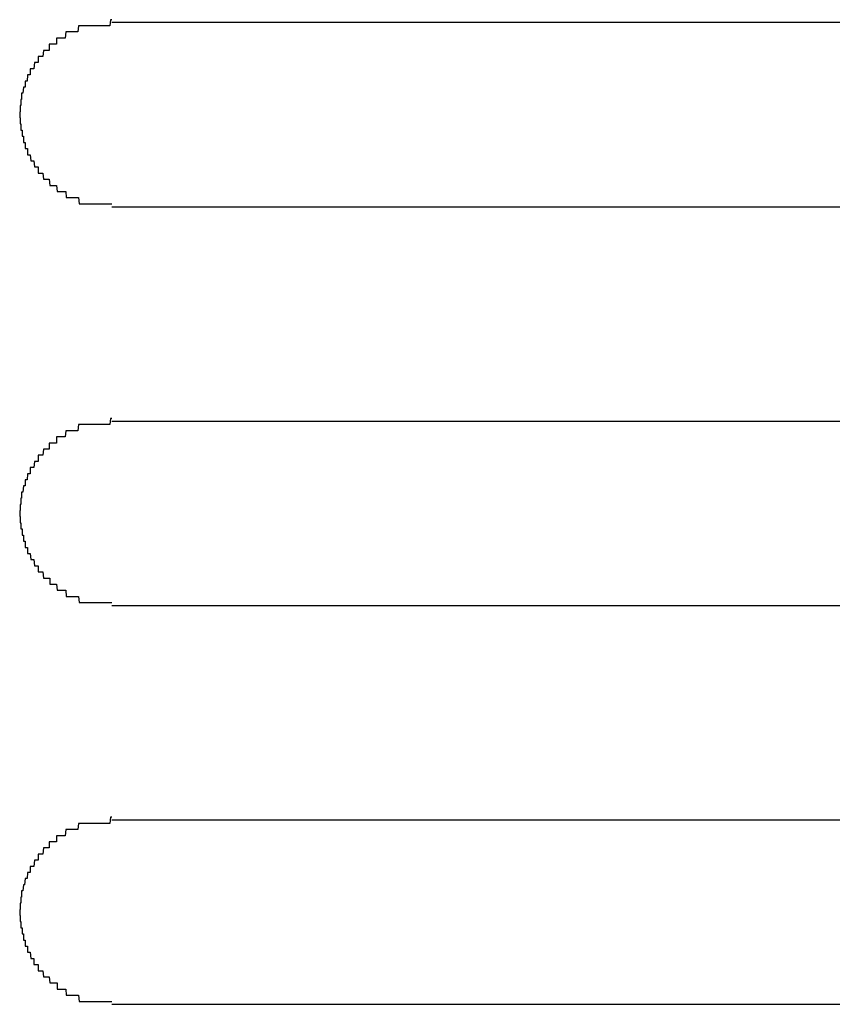
# Model space of a CAD drawing. Extents: x 543 to 20478, y 217 to 14052.
# Drawn here: x 7750 to 7764, y 12437 to 12453 of the extents above; entities that cross this region are included whole.
import ezdxf

# ---------------------------------------------------------------- set-up
doc = ezdxf.new("R2010")
doc.units = 0
doc.header["$LTSCALE"] = 50
doc.header["$MEASUREMENT"] = 0
doc.layers.add('鼻隠し前コーナー樹脂', color=4, linetype='CONTINUOUS')

msp = doc.modelspace()

# ---------------------------------------------------------------- linework, layer by layer
at = {"layer": '鼻隠し前コーナー樹脂', "linetype": 'Continuous'}
for p, q in [((7771.922, 12452.852), (7751.922, 12452.852)), ((7751.922, 12449.852), (7771.922, 12449.852)), ((7771.922, 12446.352), (7751.922, 12446.352)), ((7751.922, 12443.352), (7771.922, 12443.352)), ((7771.922, 12439.852), (7751.922, 12439.852)), ((7751.922, 12436.852), (7771.922, 12436.852))]:
    msp.add_line(p, q, dxfattribs=at)
at = {"layer": '鼻隠し前コーナー樹脂'}
for points in [[(7751.92, 12452.9, 0), (7751.91, 12452.9, 0), (7751.9, 12452.9, 0), (7751.89, 12452.8, 0), (7751.88, 12452.8, 0), (7751.88, 12452.8, 0), (7751.87, 12452.8, 0), (7751.86, 12452.8, 0), (7751.85, 12452.8, 0), (7751.84, 12452.8, 0), (7751.83, 12452.8, 0), (7751.82, 12452.8, 0), (7751.81, 12452.8, 0), (7751.8, 12452.8, 0), (7751.79, 12452.8, 0), (7751.78, 12452.8, 0), (7751.77, 12452.8, 0), (7751.77, 12452.8, 0), (7751.76, 12452.8, 0), (7751.75, 12452.8, 0), (7751.74, 12452.8, 0), (7751.73, 12452.8, 0), (7751.72, 12452.8, 0), (7751.71, 12452.8, 0), (7751.7, 12452.8, 0), (7751.69, 12452.8, 0), (7751.68, 12452.8, 0), (7751.67, 12452.8, 0), (7751.66, 12452.8, 0), (7751.66, 12452.8, 0), (7751.65, 12452.8, 0), (7751.64, 12452.8, 0), (7751.63, 12452.8, 0), (7751.62, 12452.8, 0), (7751.61, 12452.8, 0), (7751.6, 12452.8, 0), (7751.59, 12452.8, 0), (7751.58, 12452.8, 0), (7751.57, 12452.8, 0), (7751.56, 12452.8, 0), (7751.56, 12452.8, 0), (7751.55, 12452.8, 0), (7751.54, 12452.8, 0), (7751.53, 12452.8, 0), (7751.52, 12452.8, 0), (7751.51, 12452.8, 0), (7751.5, 12452.8, 0), (7751.49, 12452.8, 0), (7751.48, 12452.8, 0), (7751.48, 12452.8, 0), (7751.47, 12452.8, 0), (7751.46, 12452.8, 0), (7751.45, 12452.8, 0), (7751.44, 12452.8, 0), (7751.43, 12452.8, 0), (7751.42, 12452.8, 0), (7751.41, 12452.8, 0), (7751.41, 12452.8, 0), (7751.4, 12452.8, 0), (7751.39, 12452.8, 0), (7751.38, 12452.8, 0), (7751.37, 12452.7, 0), (7751.36, 12452.7, 0), (7751.35, 12452.7, 0), (7751.35, 12452.7, 0), (7751.34, 12452.7, 0), (7751.33, 12452.7, 0), (7751.32, 12452.7, 0), (7751.31, 12452.7, 0), (7751.3, 12452.7, 0), (7751.29, 12452.7, 0), (7751.29, 12452.7, 0), (7751.28, 12452.7, 0), (7751.27, 12452.7, 0), (7751.26, 12452.7, 0), (7751.25, 12452.7, 0), (7751.24, 12452.7, 0), (7751.24, 12452.7, 0), (7751.23, 12452.7, 0), (7751.22, 12452.7, 0), (7751.21, 12452.7, 0), (7751.2, 12452.7, 0), (7751.2, 12452.7, 0), (7751.19, 12452.7, 0), (7751.18, 12452.7, 0), (7751.17, 12452.7, 0), (7751.16, 12452.6, 0), (7751.16, 12452.6, 0), (7751.15, 12452.6, 0), (7751.14, 12452.6, 0), (7751.13, 12452.6, 0), (7751.12, 12452.6, 0), (7751.12, 12452.6, 0), (7751.11, 12452.6, 0), (7751.1, 12452.6, 0), (7751.09, 12452.6, 0), (7751.09, 12452.6, 0), (7751.08, 12452.6, 0), (7751.07, 12452.6, 0), (7751.06, 12452.6, 0), (7751.05, 12452.6, 0), (7751.05, 12452.6, 0), (7751.04, 12452.6, 0), (7751.03, 12452.6, 0), (7751.02, 12452.6, 0), (7751.02, 12452.5, 0), (7751.01, 12452.5, 0), (7751, 12452.5, 0), (7751, 12452.5, 0), (7750.99, 12452.5, 0), (7750.98, 12452.5, 0), (7750.97, 12452.5, 0), (7750.97, 12452.5, 0), (7750.96, 12452.5, 0), (7750.95, 12452.5, 0), (7750.95, 12452.5, 0), (7750.94, 12452.5, 0), (7750.93, 12452.5, 0), (7750.92, 12452.5, 0), (7750.92, 12452.5, 0), (7750.91, 12452.5, 0), (7750.9, 12452.5, 0), (7750.9, 12452.4, 0), (7750.89, 12452.4, 0), (7750.88, 12452.4, 0), (7750.88, 12452.4, 0), (7750.87, 12452.4, 0), (7750.86, 12452.4, 0), (7750.86, 12452.4, 0), (7750.85, 12452.4, 0), (7750.85, 12452.4, 0), (7750.84, 12452.4, 0), (7750.83, 12452.4, 0), (7750.83, 12452.4, 0), (7750.82, 12452.4, 0), (7750.81, 12452.4, 0), (7750.81, 12452.4, 0), (7750.8, 12452.3, 0), (7750.8, 12452.3, 0), (7750.79, 12452.3, 0), (7750.78, 12452.3, 0), (7750.78, 12452.3, 0), (7750.77, 12452.3, 0), (7750.77, 12452.3, 0), (7750.76, 12452.3, 0), (7750.75, 12452.3, 0), (7750.75, 12452.3, 0), (7750.74, 12452.3, 0), (7750.74, 12452.3, 0), (7750.73, 12452.3, 0), (7750.72, 12452.3, 0), (7750.72, 12452.2, 0), (7750.71, 12452.2, 0), (7750.71, 12452.2, 0), (7750.7, 12452.2, 0), (7750.7, 12452.2, 0), (7750.69, 12452.2, 0), (7750.69, 12452.2, 0), (7750.68, 12452.2, 0), (7750.68, 12452.2, 0), (7750.67, 12452.2, 0), (7750.67, 12452.2, 0), (7750.66, 12452.2, 0), (7750.66, 12452.2, 0), (7750.65, 12452.1, 0), (7750.65, 12452.1, 0), (7750.64, 12452.1, 0), (7750.64, 12452.1, 0), (7750.63, 12452.1, 0), (7750.63, 12452.1, 0), (7750.62, 12452.1, 0), (7750.62, 12452.1, 0), (7750.61, 12452.1, 0), (7750.61, 12452.1, 0), (7750.6, 12452.1, 0), (7750.6, 12452.1, 0), (7750.59, 12452.1, 0), (7750.59, 12452, 0), (7750.59, 12452, 0), (7750.58, 12452, 0), (7750.58, 12452, 0), (7750.57, 12452, 0), (7750.57, 12452, 0), (7750.57, 12452, 0), (7750.56, 12452, 0), (7750.56, 12452, 0), (7750.55, 12452, 0), (7750.55, 12452, 0), (7750.55, 12452, 0), (7750.54, 12451.9, 0), (7750.54, 12451.9, 0), (7750.54, 12451.9, 0), (7750.53, 12451.9, 0), (7750.53, 12451.9, 0), (7750.52, 12451.9, 0), (7750.52, 12451.9, 0), (7750.52, 12451.9, 0), (7750.51, 12451.9, 0), (7750.51, 12451.9, 0), (7750.51, 12451.9, 0), (7750.51, 12451.8, 0), (7750.5, 12451.8, 0), (7750.5, 12451.8, 0), (7750.5, 12451.8, 0), (7750.49, 12451.8, 0), (7750.49, 12451.8, 0), (7750.49, 12451.8, 0), (7750.49, 12451.8, 0), (7750.48, 12451.8, 0), (7750.48, 12451.8, 0), (7750.48, 12451.8, 0), (7750.48, 12451.8, 0), (7750.47, 12451.7, 0), (7750.47, 12451.7, 0), (7750.47, 12451.7, 0), (7750.47, 12451.7, 0), (7750.46, 12451.7, 0), (7750.46, 12451.7, 0), (7750.46, 12451.7, 0), (7750.46, 12451.7, 0), (7750.46, 12451.7, 0), (7750.45, 12451.7, 0), (7750.45, 12451.7, 0), (7750.45, 12451.6, 0), (7750.45, 12451.6, 0), (7750.45, 12451.6, 0), (7750.45, 12451.6, 0), (7750.45, 12451.6, 0), (7750.44, 12451.6, 0), (7750.44, 12451.6, 0), (7750.44, 12451.6, 0), (7750.44, 12451.6, 0), (7750.44, 12451.6, 0), (7750.44, 12451.6, 0), (7750.44, 12451.5, 0), (7750.44, 12451.5, 0), (7750.44, 12451.5, 0), (7750.43, 12451.5, 0), (7750.43, 12451.5, 0), (7750.43, 12451.5, 0), (7750.43, 12451.5, 0), (7750.43, 12451.5, 0), (7750.43, 12451.5, 0), (7750.43, 12451.5, 0), (7750.43, 12451.5, 0), (7750.43, 12451.4, 0), (7750.43, 12451.4, 0), (7750.43, 12451.4, 0), (7750.43, 12451.4, 0), (7750.43, 12451.4, 0), (7750.42, 12451.4, 0), (7750.42, 12451.4, 0), (7750.42, 12451.4, 0), (7750.42, 12451.4, 0), (7750.42, 12451.4, 0), (7750.42, 12451.4, 0)], [(7750.42, 12451.4, 0), (7750.42, 12451.3, 0), (7750.42, 12451.3, 0), (7750.42, 12451.3, 0), (7750.43, 12451.3, 0), (7750.43, 12451.3, 0), (7750.43, 12451.3, 0), (7750.43, 12451.3, 0), (7750.43, 12451.3, 0), (7750.43, 12451.3, 0), (7750.43, 12451.3, 0), (7750.43, 12451.3, 0), (7750.43, 12451.2, 0), (7750.43, 12451.2, 0), (7750.44, 12451.2, 0), (7750.44, 12451.2, 0), (7750.44, 12451.2, 0), (7750.44, 12451.2, 0), (7750.44, 12451.2, 0), (7750.44, 12451.2, 0), (7750.44, 12451.2, 0), (7750.44, 12451.2, 0), (7750.44, 12451.1, 0), (7750.45, 12451.1, 0), (7750.45, 12451.1, 0), (7750.45, 12451.1, 0), (7750.45, 12451.1, 0), (7750.45, 12451.1, 0), (7750.45, 12451.1, 0), (7750.45, 12451.1, 0), (7750.45, 12451.1, 0), (7750.46, 12451.1, 0), (7750.46, 12451.1, 0), (7750.46, 12451, 0), (7750.46, 12451, 0), (7750.46, 12451, 0), (7750.46, 12451, 0), (7750.47, 12451, 0), (7750.47, 12451, 0), (7750.47, 12451, 0), (7750.47, 12451, 0), (7750.47, 12451, 0), (7750.48, 12451, 0), (7750.48, 12451, 0), (7750.48, 12451, 0), (7750.48, 12450.9, 0), (7750.48, 12450.9, 0), (7750.49, 12450.9, 0), (7750.49, 12450.9, 0), (7750.49, 12450.9, 0), (7750.49, 12450.9, 0), (7750.5, 12450.9, 0), (7750.5, 12450.9, 0), (7750.5, 12450.9, 0), (7750.5, 12450.9, 0), (7750.51, 12450.9, 0), (7750.51, 12450.8, 0), (7750.51, 12450.8, 0), (7750.52, 12450.8, 0), (7750.52, 12450.8, 0), (7750.52, 12450.8, 0), (7750.53, 12450.8, 0), (7750.53, 12450.8, 0), (7750.53, 12450.8, 0), (7750.54, 12450.8, 0), (7750.54, 12450.8, 0), (7750.54, 12450.8, 0), (7750.55, 12450.8, 0), (7750.55, 12450.7, 0), (7750.55, 12450.7, 0), (7750.56, 12450.7, 0), (7750.56, 12450.7, 0), (7750.56, 12450.7, 0), (7750.57, 12450.7, 0), (7750.57, 12450.7, 0), (7750.58, 12450.7, 0), (7750.58, 12450.7, 0), (7750.59, 12450.7, 0), (7750.59, 12450.7, 0), (7750.59, 12450.7, 0), (7750.6, 12450.6, 0), (7750.6, 12450.6, 0), (7750.61, 12450.6, 0), (7750.61, 12450.6, 0), (7750.62, 12450.6, 0), (7750.62, 12450.6, 0), (7750.63, 12450.6, 0), (7750.63, 12450.6, 0), (7750.64, 12450.6, 0), (7750.64, 12450.6, 0), (7750.65, 12450.6, 0), (7750.65, 12450.6, 0), (7750.66, 12450.5, 0), (7750.66, 12450.5, 0), (7750.67, 12450.5, 0), (7750.67, 12450.5, 0), (7750.68, 12450.5, 0), (7750.68, 12450.5, 0), (7750.69, 12450.5, 0), (7750.69, 12450.5, 0), (7750.7, 12450.5, 0), (7750.7, 12450.5, 0), (7750.71, 12450.5, 0), (7750.71, 12450.5, 0), (7750.72, 12450.5, 0), (7750.72, 12450.4, 0), (7750.73, 12450.4, 0), (7750.74, 12450.4, 0), (7750.74, 12450.4, 0), (7750.75, 12450.4, 0), (7750.75, 12450.4, 0), (7750.76, 12450.4, 0), (7750.77, 12450.4, 0), (7750.77, 12450.4, 0), (7750.78, 12450.4, 0), (7750.78, 12450.4, 0), (7750.79, 12450.4, 0), (7750.8, 12450.4, 0), (7750.8, 12450.4, 0), (7750.81, 12450.3, 0), (7750.81, 12450.3, 0), (7750.82, 12450.3, 0), (7750.83, 12450.3, 0), (7750.83, 12450.3, 0), (7750.84, 12450.3, 0), (7750.85, 12450.3, 0), (7750.85, 12450.3, 0), (7750.86, 12450.3, 0), (7750.87, 12450.3, 0), (7750.87, 12450.3, 0), (7750.88, 12450.3, 0), (7750.89, 12450.3, 0), (7750.89, 12450.3, 0), (7750.9, 12450.3, 0), (7750.91, 12450.2, 0), (7750.91, 12450.2, 0), (7750.92, 12450.2, 0), (7750.93, 12450.2, 0), (7750.93, 12450.2, 0), (7750.94, 12450.2, 0), (7750.95, 12450.2, 0), (7750.95, 12450.2, 0), (7750.96, 12450.2, 0), (7750.97, 12450.2, 0), (7750.98, 12450.2, 0), (7750.98, 12450.2, 0), (7750.99, 12450.2, 0), (7751, 12450.2, 0), (7751, 12450.2, 0), (7751.01, 12450.2, 0), (7751.02, 12450.2, 0), (7751.03, 12450.1, 0), (7751.03, 12450.1, 0), (7751.04, 12450.1, 0), (7751.05, 12450.1, 0), (7751.06, 12450.1, 0), (7751.06, 12450.1, 0), (7751.07, 12450.1, 0), (7751.08, 12450.1, 0), (7751.09, 12450.1, 0), (7751.09, 12450.1, 0), (7751.1, 12450.1, 0), (7751.11, 12450.1, 0), (7751.12, 12450.1, 0), (7751.12, 12450.1, 0), (7751.13, 12450.1, 0), (7751.14, 12450.1, 0), (7751.15, 12450.1, 0), (7751.16, 12450.1, 0), (7751.16, 12450.1, 0), (7751.17, 12450.1, 0), (7751.18, 12450, 0), (7751.19, 12450, 0), (7751.2, 12450, 0), (7751.2, 12450, 0), (7751.21, 12450, 0), (7751.22, 12450, 0), (7751.23, 12450, 0), (7751.24, 12450, 0), (7751.25, 12450, 0), (7751.25, 12450, 0), (7751.26, 12450, 0), (7751.27, 12450, 0), (7751.28, 12450, 0), (7751.29, 12450, 0), (7751.3, 12450, 0), (7751.3, 12450, 0), (7751.31, 12450, 0), (7751.32, 12450, 0), (7751.33, 12450, 0), (7751.34, 12450, 0), (7751.35, 12450, 0), (7751.35, 12450, 0), (7751.36, 12450, 0), (7751.37, 12450, 0), (7751.38, 12450, 0), (7751.39, 12449.9, 0), (7751.4, 12449.9, 0), (7751.41, 12449.9, 0), (7751.42, 12449.9, 0), (7751.42, 12449.9, 0), (7751.43, 12449.9, 0), (7751.44, 12449.9, 0), (7751.45, 12449.9, 0), (7751.46, 12449.9, 0), (7751.47, 12449.9, 0), (7751.48, 12449.9, 0), (7751.49, 12449.9, 0), (7751.49, 12449.9, 0), (7751.5, 12449.9, 0), (7751.51, 12449.9, 0), (7751.52, 12449.9, 0), (7751.53, 12449.9, 0), (7751.54, 12449.9, 0), (7751.55, 12449.9, 0), (7751.56, 12449.9, 0), (7751.57, 12449.9, 0), (7751.57, 12449.9, 0), (7751.58, 12449.9, 0), (7751.59, 12449.9, 0), (7751.6, 12449.9, 0), (7751.61, 12449.9, 0), (7751.62, 12449.9, 0), (7751.63, 12449.9, 0), (7751.64, 12449.9, 0), (7751.65, 12449.9, 0), (7751.66, 12449.9, 0), (7751.67, 12449.9, 0), (7751.67, 12449.9, 0), (7751.68, 12449.9, 0), (7751.69, 12449.9, 0), (7751.7, 12449.9, 0), (7751.71, 12449.9, 0), (7751.72, 12449.9, 0), (7751.73, 12449.9, 0), (7751.74, 12449.9, 0), (7751.75, 12449.9, 0), (7751.76, 12449.9, 0), (7751.77, 12449.9, 0), (7751.77, 12449.9, 0), (7751.78, 12449.9, 0), (7751.79, 12449.9, 0), (7751.8, 12449.9, 0), (7751.81, 12449.9, 0), (7751.82, 12449.9, 0), (7751.83, 12449.9, 0), (7751.84, 12449.9, 0), (7751.85, 12449.9, 0), (7751.86, 12449.9, 0), (7751.87, 12449.9, 0), (7751.88, 12449.9, 0), (7751.89, 12449.9, 0), (7751.89, 12449.9, 0), (7751.9, 12449.9, 0), (7751.91, 12449.9, 0), (7751.92, 12449.9, 0)], [(7751.92, 12446.4, 0), (7751.91, 12446.4, 0), (7751.9, 12446.4, 0), (7751.89, 12446.3, 0), (7751.88, 12446.3, 0), (7751.88, 12446.3, 0), (7751.87, 12446.3, 0), (7751.86, 12446.3, 0), (7751.85, 12446.3, 0), (7751.84, 12446.3, 0), (7751.83, 12446.3, 0), (7751.82, 12446.3, 0), (7751.81, 12446.3, 0), (7751.8, 12446.3, 0), (7751.79, 12446.3, 0), (7751.78, 12446.3, 0), (7751.77, 12446.3, 0), (7751.76, 12446.3, 0), (7751.76, 12446.3, 0), (7751.75, 12446.3, 0), (7751.74, 12446.3, 0), (7751.73, 12446.3, 0), (7751.72, 12446.3, 0), (7751.71, 12446.3, 0), (7751.7, 12446.3, 0), (7751.69, 12446.3, 0), (7751.68, 12446.3, 0), (7751.67, 12446.3, 0), (7751.66, 12446.3, 0), (7751.66, 12446.3, 0), (7751.65, 12446.3, 0), (7751.64, 12446.3, 0), (7751.63, 12446.3, 0), (7751.62, 12446.3, 0), (7751.61, 12446.3, 0), (7751.6, 12446.3, 0), (7751.59, 12446.3, 0), (7751.58, 12446.3, 0), (7751.57, 12446.3, 0), (7751.56, 12446.3, 0), (7751.56, 12446.3, 0), (7751.55, 12446.3, 0), (7751.54, 12446.3, 0), (7751.53, 12446.3, 0), (7751.52, 12446.3, 0), (7751.51, 12446.3, 0), (7751.5, 12446.3, 0), (7751.49, 12446.3, 0), (7751.48, 12446.3, 0), (7751.48, 12446.3, 0), (7751.47, 12446.3, 0), (7751.46, 12446.3, 0), (7751.45, 12446.3, 0), (7751.44, 12446.3, 0), (7751.43, 12446.3, 0), (7751.42, 12446.3, 0), (7751.41, 12446.3, 0), (7751.41, 12446.3, 0), (7751.4, 12446.3, 0), (7751.39, 12446.3, 0), (7751.38, 12446.3, 0), (7751.37, 12446.2, 0), (7751.36, 12446.2, 0), (7751.35, 12446.2, 0), (7751.35, 12446.2, 0), (7751.34, 12446.2, 0), (7751.33, 12446.2, 0), (7751.32, 12446.2, 0), (7751.31, 12446.2, 0), (7751.3, 12446.2, 0), (7751.29, 12446.2, 0), (7751.29, 12446.2, 0), (7751.28, 12446.2, 0), (7751.27, 12446.2, 0), (7751.26, 12446.2, 0), (7751.25, 12446.2, 0), (7751.24, 12446.2, 0), (7751.24, 12446.2, 0), (7751.23, 12446.2, 0), (7751.22, 12446.2, 0), (7751.21, 12446.2, 0), (7751.2, 12446.2, 0), (7751.2, 12446.2, 0), (7751.19, 12446.2, 0), (7751.18, 12446.2, 0), (7751.17, 12446.2, 0), (7751.16, 12446.1, 0), (7751.16, 12446.1, 0), (7751.15, 12446.1, 0), (7751.14, 12446.1, 0), (7751.13, 12446.1, 0), (7751.12, 12446.1, 0), (7751.12, 12446.1, 0), (7751.11, 12446.1, 0), (7751.1, 12446.1, 0), (7751.09, 12446.1, 0), (7751.09, 12446.1, 0), (7751.08, 12446.1, 0), (7751.07, 12446.1, 0), (7751.06, 12446.1, 0), (7751.05, 12446.1, 0), (7751.05, 12446.1, 0), (7751.04, 12446.1, 0), (7751.03, 12446.1, 0), (7751.02, 12446.1, 0), (7751.02, 12446, 0), (7751.01, 12446, 0), (7751, 12446, 0), (7751, 12446, 0), (7750.99, 12446, 0), (7750.98, 12446, 0), (7750.97, 12446, 0), (7750.97, 12446, 0), (7750.96, 12446, 0), (7750.95, 12446, 0), (7750.95, 12446, 0), (7750.94, 12446, 0), (7750.93, 12446, 0), (7750.92, 12446, 0), (7750.92, 12446, 0), (7750.91, 12446, 0), (7750.9, 12446, 0), (7750.9, 12445.9, 0), (7750.89, 12445.9, 0), (7750.88, 12445.9, 0), (7750.88, 12445.9, 0), (7750.87, 12445.9, 0), (7750.86, 12445.9, 0), (7750.86, 12445.9, 0), (7750.85, 12445.9, 0), (7750.84, 12445.9, 0), (7750.84, 12445.9, 0), (7750.83, 12445.9, 0), (7750.83, 12445.9, 0), (7750.82, 12445.9, 0), (7750.81, 12445.9, 0), (7750.81, 12445.9, 0), (7750.8, 12445.8, 0), (7750.79, 12445.8, 0), (7750.79, 12445.8, 0), (7750.78, 12445.8, 0), (7750.78, 12445.8, 0), (7750.77, 12445.8, 0), (7750.76, 12445.8, 0), (7750.76, 12445.8, 0), (7750.75, 12445.8, 0), (7750.75, 12445.8, 0), (7750.74, 12445.8, 0), (7750.74, 12445.8, 0), (7750.73, 12445.8, 0), (7750.72, 12445.8, 0), (7750.72, 12445.7, 0), (7750.71, 12445.7, 0), (7750.71, 12445.7, 0), (7750.7, 12445.7, 0), (7750.7, 12445.7, 0), (7750.69, 12445.7, 0), (7750.69, 12445.7, 0), (7750.68, 12445.7, 0), (7750.68, 12445.7, 0), (7750.67, 12445.7, 0), (7750.67, 12445.7, 0), (7750.66, 12445.7, 0), (7750.66, 12445.7, 0), (7750.65, 12445.6, 0), (7750.65, 12445.6, 0), (7750.64, 12445.6, 0), (7750.64, 12445.6, 0), (7750.63, 12445.6, 0), (7750.63, 12445.6, 0), (7750.62, 12445.6, 0), (7750.62, 12445.6, 0), (7750.61, 12445.6, 0), (7750.61, 12445.6, 0), (7750.6, 12445.6, 0), (7750.6, 12445.6, 0), (7750.59, 12445.6, 0), (7750.59, 12445.5, 0), (7750.59, 12445.5, 0), (7750.58, 12445.5, 0), (7750.58, 12445.5, 0), (7750.57, 12445.5, 0), (7750.57, 12445.5, 0), (7750.57, 12445.5, 0), (7750.56, 12445.5, 0), (7750.56, 12445.5, 0), (7750.55, 12445.5, 0), (7750.55, 12445.5, 0), (7750.55, 12445.5, 0), (7750.54, 12445.4, 0), (7750.54, 12445.4, 0), (7750.53, 12445.4, 0), (7750.53, 12445.4, 0), (7750.53, 12445.4, 0), (7750.52, 12445.4, 0), (7750.52, 12445.4, 0), (7750.52, 12445.4, 0), (7750.51, 12445.4, 0), (7750.51, 12445.4, 0), (7750.51, 12445.4, 0), (7750.51, 12445.3, 0), (7750.5, 12445.3, 0), (7750.5, 12445.3, 0), (7750.5, 12445.3, 0), (7750.49, 12445.3, 0), (7750.49, 12445.3, 0), (7750.49, 12445.3, 0), (7750.49, 12445.3, 0), (7750.48, 12445.3, 0), (7750.48, 12445.3, 0), (7750.48, 12445.3, 0), (7750.48, 12445.3, 0), (7750.47, 12445.2, 0), (7750.47, 12445.2, 0), (7750.47, 12445.2, 0), (7750.47, 12445.2, 0), (7750.46, 12445.2, 0), (7750.46, 12445.2, 0), (7750.46, 12445.2, 0), (7750.46, 12445.2, 0), (7750.46, 12445.2, 0), (7750.45, 12445.2, 0), (7750.45, 12445.2, 0), (7750.45, 12445.1, 0), (7750.45, 12445.1, 0), (7750.45, 12445.1, 0), (7750.45, 12445.1, 0), (7750.45, 12445.1, 0), (7750.44, 12445.1, 0), (7750.44, 12445.1, 0), (7750.44, 12445.1, 0), (7750.44, 12445.1, 0), (7750.44, 12445.1, 0), (7750.44, 12445.1, 0), (7750.44, 12445, 0), (7750.44, 12445, 0), (7750.44, 12445, 0), (7750.43, 12445, 0), (7750.43, 12445, 0), (7750.43, 12445, 0), (7750.43, 12445, 0), (7750.43, 12445, 0), (7750.43, 12445, 0), (7750.43, 12445, 0), (7750.43, 12445, 0), (7750.43, 12444.9, 0), (7750.43, 12444.9, 0), (7750.43, 12444.9, 0), (7750.43, 12444.9, 0), (7750.43, 12444.9, 0), (7750.42, 12444.9, 0), (7750.42, 12444.9, 0), (7750.42, 12444.9, 0), (7750.42, 12444.9, 0), (7750.42, 12444.9, 0), (7750.42, 12444.9, 0)], [(7750.42, 12444.9, 0), (7750.42, 12444.8, 0), (7750.42, 12444.8, 0), (7750.42, 12444.8, 0), (7750.43, 12444.8, 0), (7750.43, 12444.8, 0), (7750.43, 12444.8, 0), (7750.43, 12444.8, 0), (7750.43, 12444.8, 0), (7750.43, 12444.8, 0), (7750.43, 12444.8, 0), (7750.43, 12444.8, 0), (7750.43, 12444.7, 0), (7750.43, 12444.7, 0), (7750.44, 12444.7, 0), (7750.44, 12444.7, 0), (7750.44, 12444.7, 0), (7750.44, 12444.7, 0), (7750.44, 12444.7, 0), (7750.44, 12444.7, 0), (7750.44, 12444.7, 0), (7750.44, 12444.7, 0), (7750.44, 12444.6, 0), (7750.45, 12444.6, 0), (7750.45, 12444.6, 0), (7750.45, 12444.6, 0), (7750.45, 12444.6, 0), (7750.45, 12444.6, 0), (7750.45, 12444.6, 0), (7750.45, 12444.6, 0), (7750.45, 12444.6, 0), (7750.46, 12444.6, 0), (7750.46, 12444.6, 0), (7750.46, 12444.5, 0), (7750.46, 12444.5, 0), (7750.46, 12444.5, 0), (7750.46, 12444.5, 0), (7750.47, 12444.5, 0), (7750.47, 12444.5, 0), (7750.47, 12444.5, 0), (7750.47, 12444.5, 0), (7750.47, 12444.5, 0), (7750.48, 12444.5, 0), (7750.48, 12444.5, 0), (7750.48, 12444.5, 0), (7750.48, 12444.4, 0), (7750.48, 12444.4, 0), (7750.49, 12444.4, 0), (7750.49, 12444.4, 0), (7750.49, 12444.4, 0), (7750.49, 12444.4, 0), (7750.5, 12444.4, 0), (7750.5, 12444.4, 0), (7750.5, 12444.4, 0), (7750.5, 12444.4, 0), (7750.51, 12444.4, 0), (7750.51, 12444.3, 0), (7750.51, 12444.3, 0), (7750.52, 12444.3, 0), (7750.52, 12444.3, 0), (7750.52, 12444.3, 0), (7750.53, 12444.3, 0), (7750.53, 12444.3, 0), (7750.53, 12444.3, 0), (7750.54, 12444.3, 0), (7750.54, 12444.3, 0), (7750.54, 12444.3, 0), (7750.55, 12444.3, 0), (7750.55, 12444.2, 0), (7750.55, 12444.2, 0), (7750.56, 12444.2, 0), (7750.56, 12444.2, 0), (7750.56, 12444.2, 0), (7750.57, 12444.2, 0), (7750.57, 12444.2, 0), (7750.58, 12444.2, 0), (7750.58, 12444.2, 0), (7750.59, 12444.2, 0), (7750.59, 12444.2, 0), (7750.59, 12444.2, 0), (7750.6, 12444.1, 0), (7750.6, 12444.1, 0), (7750.61, 12444.1, 0), (7750.61, 12444.1, 0), (7750.62, 12444.1, 0), (7750.62, 12444.1, 0), (7750.63, 12444.1, 0), (7750.63, 12444.1, 0), (7750.64, 12444.1, 0), (7750.64, 12444.1, 0), (7750.65, 12444.1, 0), (7750.65, 12444.1, 0), (7750.66, 12444, 0), (7750.66, 12444, 0), (7750.67, 12444, 0), (7750.67, 12444, 0), (7750.68, 12444, 0), (7750.68, 12444, 0), (7750.69, 12444, 0), (7750.69, 12444, 0), (7750.7, 12444, 0), (7750.7, 12444, 0), (7750.71, 12444, 0), (7750.71, 12444, 0), (7750.72, 12444, 0), (7750.72, 12443.9, 0), (7750.73, 12443.9, 0), (7750.74, 12443.9, 0), (7750.74, 12443.9, 0), (7750.75, 12443.9, 0), (7750.75, 12443.9, 0), (7750.76, 12443.9, 0), (7750.77, 12443.9, 0), (7750.77, 12443.9, 0), (7750.78, 12443.9, 0), (7750.78, 12443.9, 0), (7750.79, 12443.9, 0), (7750.8, 12443.9, 0), (7750.8, 12443.9, 0), (7750.81, 12443.8, 0), (7750.81, 12443.8, 0), (7750.82, 12443.8, 0), (7750.83, 12443.8, 0), (7750.83, 12443.8, 0), (7750.84, 12443.8, 0), (7750.85, 12443.8, 0), (7750.85, 12443.8, 0), (7750.86, 12443.8, 0), (7750.87, 12443.8, 0), (7750.87, 12443.8, 0), (7750.88, 12443.8, 0), (7750.89, 12443.8, 0), (7750.89, 12443.8, 0), (7750.9, 12443.8, 0), (7750.91, 12443.8, 0), (7750.91, 12443.7, 0), (7750.92, 12443.7, 0), (7750.93, 12443.7, 0), (7750.93, 12443.7, 0), (7750.94, 12443.7, 0), (7750.95, 12443.7, 0), (7750.95, 12443.7, 0), (7750.96, 12443.7, 0), (7750.97, 12443.7, 0), (7750.97, 12443.7, 0), (7750.98, 12443.7, 0), (7750.99, 12443.7, 0), (7751, 12443.7, 0), (7751, 12443.7, 0), (7751.01, 12443.7, 0), (7751.02, 12443.7, 0), (7751.03, 12443.6, 0), (7751.03, 12443.6, 0), (7751.04, 12443.6, 0), (7751.05, 12443.6, 0), (7751.06, 12443.6, 0), (7751.06, 12443.6, 0), (7751.07, 12443.6, 0), (7751.08, 12443.6, 0), (7751.09, 12443.6, 0), (7751.09, 12443.6, 0), (7751.1, 12443.6, 0), (7751.11, 12443.6, 0), (7751.12, 12443.6, 0), (7751.12, 12443.6, 0), (7751.13, 12443.6, 0), (7751.14, 12443.6, 0), (7751.15, 12443.6, 0), (7751.16, 12443.6, 0), (7751.16, 12443.6, 0), (7751.17, 12443.6, 0), (7751.18, 12443.5, 0), (7751.19, 12443.5, 0), (7751.2, 12443.5, 0), (7751.2, 12443.5, 0), (7751.21, 12443.5, 0), (7751.22, 12443.5, 0), (7751.23, 12443.5, 0), (7751.24, 12443.5, 0), (7751.25, 12443.5, 0), (7751.25, 12443.5, 0), (7751.26, 12443.5, 0), (7751.27, 12443.5, 0), (7751.28, 12443.5, 0), (7751.29, 12443.5, 0), (7751.3, 12443.5, 0), (7751.3, 12443.5, 0), (7751.31, 12443.5, 0), (7751.32, 12443.5, 0), (7751.33, 12443.5, 0), (7751.34, 12443.5, 0), (7751.35, 12443.5, 0), (7751.35, 12443.5, 0), (7751.36, 12443.5, 0), (7751.37, 12443.5, 0), (7751.38, 12443.5, 0), (7751.39, 12443.4, 0), (7751.4, 12443.4, 0), (7751.41, 12443.4, 0), (7751.42, 12443.4, 0), (7751.42, 12443.4, 0), (7751.43, 12443.4, 0), (7751.44, 12443.4, 0), (7751.45, 12443.4, 0), (7751.46, 12443.4, 0), (7751.47, 12443.4, 0), (7751.48, 12443.4, 0), (7751.49, 12443.4, 0), (7751.49, 12443.4, 0), (7751.5, 12443.4, 0), (7751.51, 12443.4, 0), (7751.52, 12443.4, 0), (7751.53, 12443.4, 0), (7751.54, 12443.4, 0), (7751.55, 12443.4, 0), (7751.56, 12443.4, 0), (7751.57, 12443.4, 0), (7751.57, 12443.4, 0), (7751.58, 12443.4, 0), (7751.59, 12443.4, 0), (7751.6, 12443.4, 0), (7751.61, 12443.4, 0), (7751.62, 12443.4, 0), (7751.63, 12443.4, 0), (7751.64, 12443.4, 0), (7751.65, 12443.4, 0), (7751.66, 12443.4, 0), (7751.66, 12443.4, 0), (7751.67, 12443.4, 0), (7751.68, 12443.4, 0), (7751.69, 12443.4, 0), (7751.7, 12443.4, 0), (7751.71, 12443.4, 0), (7751.72, 12443.4, 0), (7751.73, 12443.4, 0), (7751.74, 12443.4, 0), (7751.75, 12443.4, 0), (7751.76, 12443.4, 0), (7751.77, 12443.4, 0), (7751.77, 12443.4, 0), (7751.78, 12443.4, 0), (7751.79, 12443.4, 0), (7751.8, 12443.4, 0), (7751.81, 12443.4, 0), (7751.82, 12443.4, 0), (7751.83, 12443.4, 0), (7751.84, 12443.4, 0), (7751.85, 12443.4, 0), (7751.86, 12443.4, 0), (7751.87, 12443.4, 0), (7751.88, 12443.4, 0), (7751.88, 12443.4, 0), (7751.89, 12443.4, 0), (7751.9, 12443.4, 0), (7751.91, 12443.4, 0), (7751.92, 12443.4, 0)], [(7751.92, 12439.9, 0), (7751.91, 12439.9, 0), (7751.9, 12439.9, 0), (7751.89, 12439.8, 0), (7751.88, 12439.8, 0), (7751.88, 12439.8, 0), (7751.87, 12439.8, 0), (7751.86, 12439.8, 0), (7751.85, 12439.8, 0), (7751.84, 12439.8, 0), (7751.83, 12439.8, 0), (7751.82, 12439.8, 0), (7751.81, 12439.8, 0), (7751.8, 12439.8, 0), (7751.79, 12439.8, 0), (7751.78, 12439.8, 0), (7751.77, 12439.8, 0), (7751.76, 12439.8, 0), (7751.76, 12439.8, 0), (7751.75, 12439.8, 0), (7751.74, 12439.8, 0), (7751.73, 12439.8, 0), (7751.72, 12439.8, 0), (7751.71, 12439.8, 0), (7751.7, 12439.8, 0), (7751.69, 12439.8, 0), (7751.68, 12439.8, 0), (7751.67, 12439.8, 0), (7751.66, 12439.8, 0), (7751.66, 12439.8, 0), (7751.65, 12439.8, 0), (7751.64, 12439.8, 0), (7751.63, 12439.8, 0), (7751.62, 12439.8, 0), (7751.61, 12439.8, 0), (7751.6, 12439.8, 0), (7751.59, 12439.8, 0), (7751.58, 12439.8, 0), (7751.57, 12439.8, 0), (7751.56, 12439.8, 0), (7751.56, 12439.8, 0), (7751.55, 12439.8, 0), (7751.54, 12439.8, 0), (7751.53, 12439.8, 0), (7751.52, 12439.8, 0), (7751.51, 12439.8, 0), (7751.5, 12439.8, 0), (7751.49, 12439.8, 0), (7751.48, 12439.8, 0), (7751.48, 12439.8, 0), (7751.47, 12439.8, 0), (7751.46, 12439.8, 0), (7751.45, 12439.8, 0), (7751.44, 12439.8, 0), (7751.43, 12439.8, 0), (7751.42, 12439.8, 0), (7751.41, 12439.8, 0), (7751.41, 12439.8, 0), (7751.4, 12439.8, 0), (7751.39, 12439.8, 0), (7751.38, 12439.8, 0), (7751.37, 12439.7, 0), (7751.36, 12439.7, 0), (7751.35, 12439.7, 0), (7751.35, 12439.7, 0), (7751.34, 12439.7, 0), (7751.33, 12439.7, 0), (7751.32, 12439.7, 0), (7751.31, 12439.7, 0), (7751.3, 12439.7, 0), (7751.29, 12439.7, 0), (7751.29, 12439.7, 0), (7751.28, 12439.7, 0), (7751.27, 12439.7, 0), (7751.26, 12439.7, 0), (7751.25, 12439.7, 0), (7751.24, 12439.7, 0), (7751.24, 12439.7, 0), (7751.23, 12439.7, 0), (7751.22, 12439.7, 0), (7751.21, 12439.7, 0), (7751.2, 12439.7, 0), (7751.2, 12439.7, 0), (7751.19, 12439.7, 0), (7751.18, 12439.7, 0), (7751.17, 12439.7, 0), (7751.16, 12439.6, 0), (7751.16, 12439.6, 0), (7751.15, 12439.6, 0), (7751.14, 12439.6, 0), (7751.13, 12439.6, 0), (7751.12, 12439.6, 0), (7751.12, 12439.6, 0), (7751.11, 12439.6, 0), (7751.1, 12439.6, 0), (7751.09, 12439.6, 0), (7751.08, 12439.6, 0), (7751.08, 12439.6, 0), (7751.07, 12439.6, 0), (7751.06, 12439.6, 0), (7751.05, 12439.6, 0), (7751.05, 12439.6, 0), (7751.04, 12439.6, 0), (7751.03, 12439.6, 0), (7751.02, 12439.6, 0), (7751.02, 12439.5, 0), (7751.01, 12439.5, 0), (7751, 12439.5, 0), (7751, 12439.5, 0), (7750.99, 12439.5, 0), (7750.98, 12439.5, 0), (7750.97, 12439.5, 0), (7750.97, 12439.5, 0), (7750.96, 12439.5, 0), (7750.95, 12439.5, 0), (7750.95, 12439.5, 0), (7750.94, 12439.5, 0), (7750.93, 12439.5, 0), (7750.92, 12439.5, 0), (7750.92, 12439.5, 0), (7750.91, 12439.5, 0), (7750.9, 12439.5, 0), (7750.9, 12439.4, 0), (7750.89, 12439.4, 0), (7750.88, 12439.4, 0), (7750.88, 12439.4, 0), (7750.87, 12439.4, 0), (7750.86, 12439.4, 0), (7750.86, 12439.4, 0), (7750.85, 12439.4, 0), (7750.84, 12439.4, 0), (7750.84, 12439.4, 0), (7750.83, 12439.4, 0), (7750.83, 12439.4, 0), (7750.82, 12439.4, 0), (7750.81, 12439.4, 0), (7750.81, 12439.4, 0), (7750.8, 12439.3, 0), (7750.79, 12439.3, 0), (7750.79, 12439.3, 0), (7750.78, 12439.3, 0), (7750.78, 12439.3, 0), (7750.77, 12439.3, 0), (7750.76, 12439.3, 0), (7750.76, 12439.3, 0), (7750.75, 12439.3, 0), (7750.75, 12439.3, 0), (7750.74, 12439.3, 0), (7750.74, 12439.3, 0), (7750.73, 12439.3, 0), (7750.72, 12439.3, 0), (7750.72, 12439.2, 0), (7750.71, 12439.2, 0), (7750.71, 12439.2, 0), (7750.7, 12439.2, 0), (7750.7, 12439.2, 0), (7750.69, 12439.2, 0), (7750.69, 12439.2, 0), (7750.68, 12439.2, 0), (7750.68, 12439.2, 0), (7750.67, 12439.2, 0), (7750.67, 12439.2, 0), (7750.66, 12439.2, 0), (7750.66, 12439.2, 0), (7750.65, 12439.1, 0), (7750.65, 12439.1, 0), (7750.64, 12439.1, 0), (7750.64, 12439.1, 0), (7750.63, 12439.1, 0), (7750.63, 12439.1, 0), (7750.62, 12439.1, 0), (7750.62, 12439.1, 0), (7750.61, 12439.1, 0), (7750.61, 12439.1, 0), (7750.6, 12439.1, 0), (7750.6, 12439.1, 0), (7750.59, 12439.1, 0), (7750.59, 12439, 0), (7750.59, 12439, 0), (7750.58, 12439, 0), (7750.58, 12439, 0), (7750.57, 12439, 0), (7750.57, 12439, 0), (7750.57, 12439, 0), (7750.56, 12439, 0), (7750.56, 12439, 0), (7750.55, 12439, 0), (7750.55, 12439, 0), (7750.55, 12439, 0), (7750.54, 12438.9, 0), (7750.54, 12438.9, 0), (7750.53, 12438.9, 0), (7750.53, 12438.9, 0), (7750.53, 12438.9, 0), (7750.52, 12438.9, 0), (7750.52, 12438.9, 0), (7750.52, 12438.9, 0), (7750.51, 12438.9, 0), (7750.51, 12438.9, 0), (7750.51, 12438.9, 0), (7750.5, 12438.8, 0), (7750.5, 12438.8, 0), (7750.5, 12438.8, 0), (7750.5, 12438.8, 0), (7750.49, 12438.8, 0), (7750.49, 12438.8, 0), (7750.49, 12438.8, 0), (7750.49, 12438.8, 0), (7750.48, 12438.8, 0), (7750.48, 12438.8, 0), (7750.48, 12438.8, 0), (7750.48, 12438.8, 0), (7750.47, 12438.7, 0), (7750.47, 12438.7, 0), (7750.47, 12438.7, 0), (7750.47, 12438.7, 0), (7750.46, 12438.7, 0), (7750.46, 12438.7, 0), (7750.46, 12438.7, 0), (7750.46, 12438.7, 0), (7750.46, 12438.7, 0), (7750.45, 12438.7, 0), (7750.45, 12438.7, 0), (7750.45, 12438.6, 0), (7750.45, 12438.6, 0), (7750.45, 12438.6, 0), (7750.45, 12438.6, 0), (7750.45, 12438.6, 0), (7750.44, 12438.6, 0), (7750.44, 12438.6, 0), (7750.44, 12438.6, 0), (7750.44, 12438.6, 0), (7750.44, 12438.6, 0), (7750.44, 12438.6, 0), (7750.44, 12438.5, 0), (7750.44, 12438.5, 0), (7750.44, 12438.5, 0), (7750.43, 12438.5, 0), (7750.43, 12438.5, 0), (7750.43, 12438.5, 0), (7750.43, 12438.5, 0), (7750.43, 12438.5, 0), (7750.43, 12438.5, 0), (7750.43, 12438.5, 0), (7750.43, 12438.5, 0), (7750.43, 12438.4, 0), (7750.43, 12438.4, 0), (7750.43, 12438.4, 0), (7750.43, 12438.4, 0), (7750.43, 12438.4, 0), (7750.42, 12438.4, 0), (7750.42, 12438.4, 0), (7750.42, 12438.4, 0), (7750.42, 12438.4, 0), (7750.42, 12438.4, 0), (7750.42, 12438.4, 0)], [(7750.42, 12438.4, 0), (7750.42, 12438.3, 0), (7750.42, 12438.3, 0), (7750.42, 12438.3, 0), (7750.43, 12438.3, 0), (7750.43, 12438.3, 0), (7750.43, 12438.3, 0), (7750.43, 12438.3, 0), (7750.43, 12438.3, 0), (7750.43, 12438.3, 0), (7750.43, 12438.3, 0), (7750.43, 12438.3, 0), (7750.43, 12438.2, 0), (7750.43, 12438.2, 0), (7750.44, 12438.2, 0), (7750.44, 12438.2, 0), (7750.44, 12438.2, 0), (7750.44, 12438.2, 0), (7750.44, 12438.2, 0), (7750.44, 12438.2, 0), (7750.44, 12438.2, 0), (7750.44, 12438.2, 0), (7750.44, 12438.1, 0), (7750.45, 12438.1, 0), (7750.45, 12438.1, 0), (7750.45, 12438.1, 0), (7750.45, 12438.1, 0), (7750.45, 12438.1, 0), (7750.45, 12438.1, 0), (7750.45, 12438.1, 0), (7750.45, 12438.1, 0), (7750.46, 12438.1, 0), (7750.46, 12438.1, 0), (7750.46, 12438, 0), (7750.46, 12438, 0), (7750.46, 12438, 0), (7750.46, 12438, 0), (7750.47, 12438, 0), (7750.47, 12438, 0), (7750.47, 12438, 0), (7750.47, 12438, 0), (7750.47, 12438, 0), (7750.48, 12438, 0), (7750.48, 12438, 0), (7750.48, 12438, 0), (7750.48, 12437.9, 0), (7750.48, 12437.9, 0), (7750.49, 12437.9, 0), (7750.49, 12437.9, 0), (7750.49, 12437.9, 0), (7750.49, 12437.9, 0), (7750.5, 12437.9, 0), (7750.5, 12437.9, 0), (7750.5, 12437.9, 0), (7750.5, 12437.9, 0), (7750.51, 12437.9, 0), (7750.51, 12437.8, 0), (7750.51, 12437.8, 0), (7750.52, 12437.8, 0), (7750.52, 12437.8, 0), (7750.52, 12437.8, 0), (7750.53, 12437.8, 0), (7750.53, 12437.8, 0), (7750.53, 12437.8, 0), (7750.54, 12437.8, 0), (7750.54, 12437.8, 0), (7750.54, 12437.8, 0), (7750.55, 12437.8, 0), (7750.55, 12437.7, 0), (7750.55, 12437.7, 0), (7750.56, 12437.7, 0), (7750.56, 12437.7, 0), (7750.56, 12437.7, 0), (7750.57, 12437.7, 0), (7750.57, 12437.7, 0), (7750.58, 12437.7, 0), (7750.58, 12437.7, 0), (7750.59, 12437.7, 0), (7750.59, 12437.7, 0), (7750.59, 12437.7, 0), (7750.6, 12437.6, 0), (7750.6, 12437.6, 0), (7750.61, 12437.6, 0), (7750.61, 12437.6, 0), (7750.62, 12437.6, 0), (7750.62, 12437.6, 0), (7750.63, 12437.6, 0), (7750.63, 12437.6, 0), (7750.64, 12437.6, 0), (7750.64, 12437.6, 0), (7750.64, 12437.6, 0), (7750.65, 12437.6, 0), (7750.65, 12437.5, 0), (7750.66, 12437.5, 0), (7750.66, 12437.5, 0), (7750.67, 12437.5, 0), (7750.68, 12437.5, 0), (7750.68, 12437.5, 0), (7750.69, 12437.5, 0), (7750.69, 12437.5, 0), (7750.7, 12437.5, 0), (7750.7, 12437.5, 0), (7750.71, 12437.5, 0), (7750.71, 12437.5, 0), (7750.72, 12437.5, 0), (7750.72, 12437.4, 0), (7750.73, 12437.4, 0), (7750.74, 12437.4, 0), (7750.74, 12437.4, 0), (7750.75, 12437.4, 0), (7750.75, 12437.4, 0), (7750.76, 12437.4, 0), (7750.76, 12437.4, 0), (7750.77, 12437.4, 0), (7750.78, 12437.4, 0), (7750.78, 12437.4, 0), (7750.79, 12437.4, 0), (7750.8, 12437.4, 0), (7750.8, 12437.4, 0), (7750.81, 12437.3, 0), (7750.81, 12437.3, 0), (7750.82, 12437.3, 0), (7750.83, 12437.3, 0), (7750.83, 12437.3, 0), (7750.84, 12437.3, 0), (7750.85, 12437.3, 0), (7750.85, 12437.3, 0), (7750.86, 12437.3, 0), (7750.86, 12437.3, 0), (7750.87, 12437.3, 0), (7750.88, 12437.3, 0), (7750.88, 12437.3, 0), (7750.89, 12437.3, 0), (7750.9, 12437.3, 0), (7750.9, 12437.3, 0), (7750.91, 12437.2, 0), (7750.92, 12437.2, 0), (7750.93, 12437.2, 0), (7750.93, 12437.2, 0), (7750.94, 12437.2, 0), (7750.95, 12437.2, 0), (7750.95, 12437.2, 0), (7750.96, 12437.2, 0), (7750.97, 12437.2, 0), (7750.97, 12437.2, 0), (7750.98, 12437.2, 0), (7750.99, 12437.2, 0), (7751, 12437.2, 0), (7751, 12437.2, 0), (7751.01, 12437.2, 0), (7751.02, 12437.2, 0), (7751.03, 12437.2, 0), (7751.03, 12437.1, 0), (7751.04, 12437.1, 0), (7751.05, 12437.1, 0), (7751.06, 12437.1, 0), (7751.06, 12437.1, 0), (7751.07, 12437.1, 0), (7751.08, 12437.1, 0), (7751.09, 12437.1, 0), (7751.09, 12437.1, 0), (7751.1, 12437.1, 0), (7751.11, 12437.1, 0), (7751.12, 12437.1, 0), (7751.12, 12437.1, 0), (7751.13, 12437.1, 0), (7751.14, 12437.1, 0), (7751.15, 12437.1, 0), (7751.16, 12437.1, 0), (7751.16, 12437.1, 0), (7751.17, 12437.1, 0), (7751.18, 12437, 0), (7751.19, 12437, 0), (7751.2, 12437, 0), (7751.2, 12437, 0), (7751.21, 12437, 0), (7751.22, 12437, 0), (7751.23, 12437, 0), (7751.24, 12437, 0), (7751.24, 12437, 0), (7751.25, 12437, 0), (7751.26, 12437, 0), (7751.27, 12437, 0), (7751.28, 12437, 0), (7751.29, 12437, 0), (7751.29, 12437, 0), (7751.3, 12437, 0), (7751.31, 12437, 0), (7751.32, 12437, 0), (7751.33, 12437, 0), (7751.34, 12437, 0), (7751.35, 12437, 0), (7751.35, 12437, 0), (7751.36, 12437, 0), (7751.37, 12437, 0), (7751.38, 12437, 0), (7751.39, 12436.9, 0), (7751.4, 12436.9, 0), (7751.41, 12436.9, 0), (7751.41, 12436.9, 0), (7751.42, 12436.9, 0), (7751.43, 12436.9, 0), (7751.44, 12436.9, 0), (7751.45, 12436.9, 0), (7751.46, 12436.9, 0), (7751.47, 12436.9, 0), (7751.48, 12436.9, 0), (7751.49, 12436.9, 0), (7751.49, 12436.9, 0), (7751.5, 12436.9, 0), (7751.51, 12436.9, 0), (7751.52, 12436.9, 0), (7751.53, 12436.9, 0), (7751.54, 12436.9, 0), (7751.55, 12436.9, 0), (7751.56, 12436.9, 0), (7751.57, 12436.9, 0), (7751.57, 12436.9, 0), (7751.58, 12436.9, 0), (7751.59, 12436.9, 0), (7751.6, 12436.9, 0), (7751.61, 12436.9, 0), (7751.62, 12436.9, 0), (7751.63, 12436.9, 0), (7751.64, 12436.9, 0), (7751.65, 12436.9, 0), (7751.66, 12436.9, 0), (7751.66, 12436.9, 0), (7751.67, 12436.9, 0), (7751.68, 12436.9, 0), (7751.69, 12436.9, 0), (7751.7, 12436.9, 0), (7751.71, 12436.9, 0), (7751.72, 12436.9, 0), (7751.73, 12436.9, 0), (7751.74, 12436.9, 0), (7751.75, 12436.9, 0), (7751.76, 12436.9, 0), (7751.77, 12436.9, 0), (7751.77, 12436.9, 0), (7751.78, 12436.9, 0), (7751.79, 12436.9, 0), (7751.8, 12436.9, 0), (7751.81, 12436.9, 0), (7751.82, 12436.9, 0), (7751.83, 12436.9, 0), (7751.84, 12436.9, 0), (7751.85, 12436.9, 0), (7751.86, 12436.9, 0), (7751.87, 12436.9, 0), (7751.88, 12436.9, 0), (7751.88, 12436.9, 0), (7751.89, 12436.9, 0), (7751.9, 12436.9, 0), (7751.91, 12436.9, 0), (7751.92, 12436.9, 0)]]:
    msp.add_polyline3d(points, dxfattribs=at)

doc.saveas('drawing.dxf')
